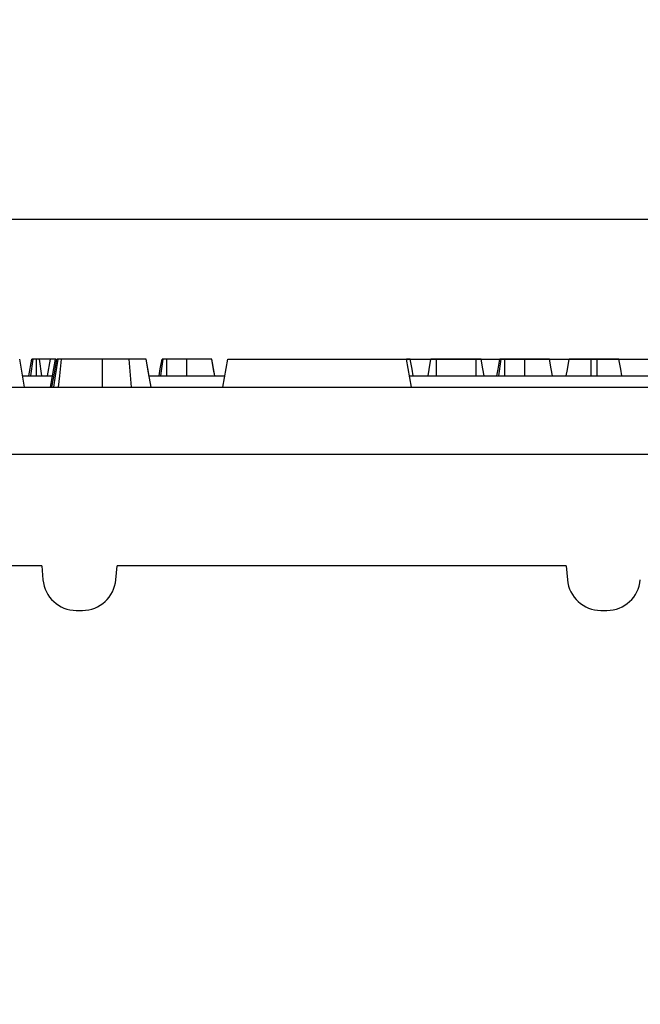
# Model space of a CAD drawing. Units: inches. Extents: x 0.8 to 40.8, y -3.4 to 28.6.
# Drawn here: x 16 to 18.1, y 10.1 to 13.5 of the extents above; entities that cross this region are included whole.
import ezdxf

# ---------------------------------------------------------------- set-up
doc = ezdxf.new("R2010")
doc.units = ezdxf.units.IN
doc.header["$LTSCALE"] = 2.5
doc.header["$MEASUREMENT"] = 0
doc.linetypes.add('SLD-Сплошная', pattern=[0])
doc.layers.add('FORMAT', color=7, linetype='SLD-Сплошная')
doc.styles.add('SLDTEXTSTYLE0', font='CALIBRII.TTF')
doc.styles.add('SLDTEXTSTYLE5', font='CALIBRI.TTF')
doc.dimstyles.new('SLDDIMSTYLE1', dxfattribs={"dimtxt": 0.364583, "dimasz": 0.333964, "dimexe": 0, "dimexo": 0.0625, "dimgap": 0.091146, "dimtad": 2, "dimrnd": 1e-09, "dimzin": 12, "dimdsep": 46, "dimtxsty": 'SLDTEXTSTYLE0', "dimsah": 1, "dimcen": 0.09, "dimadec": 0, "dimazin": 3, "dimtfac": 1, "dimtofl": 0, "dimtmove": 0, "dimatfit": 3, "dimfxl": 1, "dimfrac": 2, "dimtolj": 1, "dimtzin": 12, "dimarcsym": 0})

# ---------------------------------------------------------------- blocks, each defined once
blk = doc.blocks.new('_D_3')
at = {"layer": 'FORMAT'}
for p, q in [((12.6135, 13.2252), (12.8826, 13.2252)), ((3.1266, 12.2884), (3.1266, 12.9392)), ((22.7329, 12.2884), (22.7329, 12.9392)), ((3.1266, 12.8407), (22.7329, 12.8407))]:
    blk.add_line(p, q, dxfattribs=at)
for points in [[(3.1266, 12.8407), (3.4606, 12.7894), (3.4606, 12.8921)], [(22.7329, 12.8407), (22.3989, 12.8921), (22.3989, 12.7894)]]:
    blk.add_solid(points, dxfattribs=at)
at = {"layer": 'FORMAT', "attachment_point": 1, "style": 'SLDTEXTSTYLE5'}
for s, insert, char_height in [('5', (12.66, 13.5445, -1.2126), 0.2604), ('19', (12.0741, 13.4031, -1.2126), 0.36458), ('"', (12.9291, 13.4031, -1.2126), 0.3646), ('8', (12.66, 13.188, -1.2126), 0.2604)]:
    blk.add_mtext(s, dxfattribs=dict(at, insert=insert, char_height=char_height))
blk = doc.blocks.new('_D_4')
at = {"layer": 'FORMAT'}
for p, q in [((17.3218, 12.3474), (23.8156, 12.3474)), ((23.7172, 11.4616), (23.7172, 12.3474)), ((21.7082, 11.4616), (23.8156, 11.4616)), ((23.7172, 11.4616), (23.7172, 10.0724)), ((23.3327, 10.119), (23.3327, 10.3881))]:
    blk.add_line(p, q, dxfattribs=at)
for points in [[(23.7172, 12.3474), (23.6658, 12.0134), (23.7685, 12.0134)], [(23.7172, 11.4616), (23.7685, 11.7955), (23.6658, 11.7955)]]:
    blk.add_solid(points, dxfattribs=at)
at = {"layer": 'FORMAT', "attachment_point": 1, "rotation": 90, "style": 'SLDTEXTSTYLE5'}
for s, insert, char_height in [('"', (23.1548, 10.4346, -1.2126), 0.3646), ('7', (23.0134, 10.1655, -1.2126), 0.2604), ('8', (23.3699, 10.1655, -1.2126), 0.2604)]:
    blk.add_mtext(s, dxfattribs=dict(at, insert=insert, char_height=char_height))

msp = doc.modelspace()

# ---------------------------------------------------------------- linework, layer by layer
at = {"color": 7, "linetype": 'SLD-Сплошная', "lineweight": 30}
for p, q in [((15.9748, 12.249), (15.9574, 12.3474)), ((15.9895, 12.2884), (15.9999, 12.3474)), ((15.9973, 12.2884), (16.0051, 12.3474)), ((16.0166, 12.2884), (16.0166, 12.3474)), ((16.0358, 12.2884), (16.0279, 12.3474)), ((16.0659, 12.3474), (16.0279, 12.3474)), ((16.0554, 12.2884), (16.0659, 12.3474)), ((16.0659, 12.249), (16.0833, 12.3474)), ((16.2494, 12.249), (16.2494, 12.3474)), ((16.352, 12.249), (16.3436, 12.3474)), ((16.4769, 12.2884), (16.4771, 12.3474)), ((16.5473, 12.3474), (16.4771, 12.3474)), ((16.6455, 12.2884), (16.6351, 12.3474)), ((16.6746, 12.249), (16.6919, 12.3474)), ((16.6919, 12.3474), (17.3218, 12.3474)), ((17.3392, 12.249), (17.3218, 12.3474)), ((17.568, 12.3474), (17.4274, 12.3474)), ((17.6476, 12.2884), (17.6558, 12.3474)), ((17.6685, 12.2884), (17.6688, 12.3474)), ((17.7391, 12.3474), (17.6688, 12.3474)), ((17.9944, 12.3474), (17.9733, 12.3474)), ((15.9678, 12.2884), (16.0729, 12.2884)), ((16.414, 12.2884), (16.6815, 12.2884)), ((17.3323, 12.2884), (22.7329, 12.2884)), ((3.1266, 12.249), (22.7329, 12.249)), ((3.1266, 12.0128), (22.7329, 12.0128)), ((16.0351, 11.6191), (14.4504, 11.6191)), ((16.0351, 11.6191), (16.0394, 11.5694)), ((16.2965, 11.5694), (16.3008, 11.6191)), ((17.8855, 11.6191), (16.3008, 11.6191)), ((17.8855, 11.6191), (17.8898, 11.5694)), ((16.1571, 11.4616), (16.1788, 11.4616)), ((18.0075, 11.4616), (18.0292, 11.4616))]:
    msp.add_line(p, q, dxfattribs=at)
at = {"color": 7, "linetype": 'SLD-Сплошная', "lineweight": 30, "flags": 128}
for points in [[(16.0713, 12.249), (16.08, 12.2979), (16.0888, 12.3474)], [(16.0777, 12.249), (16.084, 12.2888), (16.0933, 12.3474)], [(16.0942, 12.249), (16.0986, 12.2888), (16.105, 12.3474)], [(16.4209, 12.249), (16.4153, 12.2807), (16.4094, 12.3141), (16.4036, 12.3474)], [(16.4209, 12.249), (16.412, 12.2996), (16.4036, 12.3474)], [(16.4491, 12.2884), (16.4535, 12.3133), (16.4596, 12.3474)], [(16.4556, 12.2884), (16.4593, 12.3145), (16.464, 12.3474)], [(16.5475, 12.2884), (16.5475, 12.3114), (16.5473, 12.3474)], [(16.6455, 12.2884), (16.6415, 12.3114), (16.6351, 12.3474)], [(17.3459, 12.2884), (17.3416, 12.3127), (17.3355, 12.3474)], [(17.3979, 12.2884), (17.4019, 12.311), (17.4083, 12.3474)], [(17.4273, 12.2884), (17.4273, 12.311), (17.4274, 12.3474)], [(17.5682, 12.2884), (17.5681, 12.314), (17.568, 12.3474)], [(17.596, 12.2884), (17.5916, 12.3132), (17.5855, 12.3474)], [(17.6409, 12.2884), (17.6451, 12.3124), (17.6513, 12.3474)], [(17.7393, 12.2884), (17.7392, 12.3131), (17.7391, 12.3474)], [(17.8373, 12.2884), (17.8329, 12.3131), (17.8269, 12.3474)], [(17.8373, 12.2884), (17.8329, 12.3132), (17.8269, 12.3474)], [(17.8856, 12.2884), (17.8896, 12.3107), (17.896, 12.3474)], [(17.9731, 12.2884), (17.9732, 12.3107), (17.9733, 12.3474)], [(17.9945, 12.2884), (17.9945, 12.3116), (17.9944, 12.3474)], [(18.082, 12.2884), (18.0779, 12.3116), (18.0716, 12.3474)]]:
    msp.add_lwpolyline(points, dxfattribs=at)
at = {"color": 7, "linetype": 'SLD-Сплошная', "lineweight": 30}
for centre, start, end in [((16.1571, 11.5797), 185, 270), ((16.1788, 11.5797), 270, 355), ((18.0075, 11.5797), 185, 270), ((18.0292, 11.5797), 270, 355)]:
    msp.add_arc(centre, 0.1181, start, end, dxfattribs=at)
for points, knots in [([(16.0051, 12.3474), (16.0047, 12.3474), (16.0043, 12.3474), (16.0036, 12.3474), (16.0032, 12.3474), (16.0028, 12.3474), (16.0027, 12.3474), (16.0026, 12.3474), (16.0025, 12.3474), (16.0023, 12.3474), (16.0021, 12.3474), (16.0017, 12.3474), (16.0015, 12.3474), (16.001, 12.3474), (16.0008, 12.3474), (16.0006, 12.3474), (16.0005, 12.3474), (16.0004, 12.3474), (16.0003, 12.3474), (16.0002, 12.3474), (16.0001, 12.3474), (16, 12.3474), (16, 12.3474), (15.9999, 12.3474)], [0, 0, 0, 0, 0.125, 0.125, 0.25, 0.25, 0.28125, 0.28125, 0.3125, 0.3125, 0.375, 0.375, 0.5, 0.5, 0.625, 0.625, 0.6875, 0.6875, 0.75, 0.75, 0.875, 0.875, 1, 1, 1, 1]), ([(16.0166, 12.3474), (16.0161, 12.3474), (16.0155, 12.3474), (16.0147, 12.3474), (16.0144, 12.3474), (16.014, 12.3474), (16.0139, 12.3474), (16.0136, 12.3474), (16.0135, 12.3474), (16.0128, 12.3474), (16.0123, 12.3474), (16.0115, 12.3474), (16.0113, 12.3474), (16.0109, 12.3474), (16.0108, 12.3474), (16.0105, 12.3474), (16.0104, 12.3474), (16.0098, 12.3474), (16.0093, 12.3474), (16.0086, 12.3474), (16.0084, 12.3474), (16.008, 12.3474), (16.0077, 12.3474), (16.0071, 12.3474), (16.0067, 12.3474), (16.0059, 12.3474), (16.0055, 12.3474), (16.0051, 12.3474)], [0, 0, 0, 0, 0.125, 0.125, 0.1875, 0.1875, 0.21875, 0.21875, 0.25, 0.25, 0.375, 0.375, 0.4375, 0.4375, 0.46875, 0.46875, 0.5, 0.5, 0.625, 0.625, 0.6875, 0.6875, 0.75, 0.75, 0.875, 0.875, 1, 1, 1, 1]), ([(16.0279, 12.3474), (16.0276, 12.3474), (16.0272, 12.3474), (16.0264, 12.3474), (16.0261, 12.3474), (16.0254, 12.3474), (16.0252, 12.3474), (16.0248, 12.3474), (16.0246, 12.3474), (16.0239, 12.3474), (16.0234, 12.3474), (16.0228, 12.3474), (16.0227, 12.3474), (16.0225, 12.3474), (16.0223, 12.3474), (16.022, 12.3474), (16.0217, 12.3474), (16.0209, 12.3474), (16.0204, 12.3474), (16.0198, 12.3474), (16.0196, 12.3474), (16.0194, 12.3474), (16.0192, 12.3474), (16.0188, 12.3474), (16.0186, 12.3474), (16.0177, 12.3474), (16.0172, 12.3474), (16.0166, 12.3474)], [0, 0, 0, 0, 0.125, 0.125, 0.25, 0.25, 0.3125, 0.3125, 0.375, 0.375, 0.5, 0.5, 0.53125, 0.53125, 0.5625, 0.5625, 0.625, 0.625, 0.75, 0.75, 0.78125, 0.78125, 0.8125, 0.8125, 0.875, 0.875, 1, 1, 1, 1]), ([(16.0845, 12.3474), (16.0838, 12.3474), (16.0832, 12.3474), (16.0823, 12.3474), (16.0819, 12.3474), (16.0815, 12.3474), (16.0813, 12.3474), (16.081, 12.3474), (16.0808, 12.3474), (16.0801, 12.3474), (16.0794, 12.3474), (16.0785, 12.3474), (16.0782, 12.3474), (16.0776, 12.3474), (16.0773, 12.3474), (16.0764, 12.3474), (16.0759, 12.3474), (16.0747, 12.3474), (16.0742, 12.3474), (16.0731, 12.3474), (16.0726, 12.3474), (16.0716, 12.3474), (16.0712, 12.3474), (16.0703, 12.3474), (16.0699, 12.3474), (16.0694, 12.3474), (16.0693, 12.3474), (16.0691, 12.3474), (16.069, 12.3474), (16.0687, 12.3474), (16.0686, 12.3474), (16.0681, 12.3474), (16.0678, 12.3474), (16.0674, 12.3474), (16.0673, 12.3474), (16.0671, 12.3474), (16.067, 12.3474), (16.0667, 12.3474), (16.0665, 12.3474), (16.0663, 12.3474), (16.0663, 12.3474), (16.0662, 12.3474), (16.0662, 12.3474), (16.0661, 12.3474), (16.0661, 12.3474), (16.066, 12.3474), (16.066, 12.3474), (16.0659, 12.3474), (16.0659, 12.3474), (16.0659, 12.3474)], [0, 0, 0, 0, 0.0625, 0.0625, 0.09375, 0.09375, 0.109375, 0.109375, 0.125, 0.125, 0.1875, 0.1875, 0.21875, 0.21875, 0.25, 0.25, 0.3125, 0.3125, 0.375, 0.375, 0.4375, 0.4375, 0.5, 0.5, 0.5625, 0.5625, 0.578125, 0.578125, 0.59375, 0.59375, 0.625, 0.625, 0.6875, 0.6875, 0.71875, 0.71875, 0.75, 0.75, 0.8125, 0.8125, 0.84375, 0.84375, 0.859375, 0.859375, 0.875, 0.875, 0.9375, 0.9375, 1, 1, 1, 1]), ([(16.0933, 12.3474), (16.0927, 12.3474), (16.0921, 12.3474), (16.091, 12.3474), (16.0905, 12.3474), (16.0899, 12.3474), (16.0898, 12.3474), (16.0895, 12.3474), (16.0894, 12.3474), (16.089, 12.3474), (16.0889, 12.3474), (16.0888, 12.3474)], [0, 0, 0, 0, 0.25, 0.25, 0.5, 0.5, 0.625, 0.625, 0.75, 0.75, 1, 1, 1, 1]), ([(16.105, 12.3474), (16.1039, 12.3474), (16.1027, 12.3474), (16.101, 12.3474), (16.1004, 12.3474), (16.0994, 12.3474), (16.0988, 12.3474), (16.0981, 12.3474), (16.0978, 12.3474), (16.0973, 12.3474), (16.0971, 12.3474), (16.0963, 12.3474), (16.0959, 12.3474), (16.095, 12.3474), (16.0946, 12.3474), (16.0939, 12.3474), (16.0936, 12.3474), (16.0933, 12.3474)], [0, 0, 0, 0, 0.25, 0.25, 0.375, 0.375, 0.5, 0.5, 0.5625, 0.5625, 0.625, 0.625, 0.75, 0.75, 0.875, 0.875, 1, 1, 1, 1]), ([(16.2494, 12.3474), (16.2428, 12.3474), (16.2363, 12.3474), (16.2233, 12.3474), (16.2168, 12.3474), (16.2039, 12.3474), (16.1976, 12.3474), (16.185, 12.3474), (16.1788, 12.3474), (16.1665, 12.3474), (16.1605, 12.3474), (16.1486, 12.3474), (16.1428, 12.3474), (16.1315, 12.3474), (16.1259, 12.3474), (16.1152, 12.3474), (16.1101, 12.3474), (16.105, 12.3474)], [0, 0, 0, 0, 0.125, 0.125, 0.25, 0.25, 0.375, 0.375, 0.5, 0.5, 0.625, 0.625, 0.75, 0.75, 0.875, 0.875, 1, 1, 1, 1]), ([(16.3436, 12.3474), (16.3363, 12.3474), (16.329, 12.3474), (16.3138, 12.3474), (16.3059, 12.3474), (16.294, 12.3474), (16.29, 12.3474), (16.282, 12.3474), (16.2779, 12.3474), (16.2657, 12.3474), (16.2575, 12.3474), (16.2494, 12.3474)], [0, 0, 0, 0, 0.25, 0.25, 0.5, 0.5, 0.625, 0.625, 0.75, 0.75, 1, 1, 1, 1]), ([(16.4036, 12.3474), (16.4034, 12.3474), (16.4033, 12.3474), (16.4021, 12.3474), (16.4012, 12.3474), (16.3992, 12.3474), (16.3985, 12.3474), (16.3969, 12.3474), (16.396, 12.3474), (16.3932, 12.3474), (16.3911, 12.3474), (16.3873, 12.3474), (16.3859, 12.3474), (16.383, 12.3474), (16.3815, 12.3474), (16.3782, 12.3474), (16.3765, 12.3474), (16.3729, 12.3474), (16.371, 12.3474), (16.3672, 12.3474), (16.3652, 12.3474), (16.3611, 12.3474), (16.359, 12.3474), (16.3526, 12.3474), (16.3481, 12.3474), (16.3436, 12.3474)], [0, 0, 0, 0, 0.125, 0.125, 0.25, 0.25, 0.3125, 0.3125, 0.375, 0.375, 0.5, 0.5, 0.5625, 0.5625, 0.625, 0.625, 0.6875, 0.6875, 0.75, 0.75, 0.8125, 0.8125, 0.875, 0.875, 1, 1, 1, 1]), ([(16.464, 12.3474), (16.4634, 12.3474), (16.4627, 12.3474), (16.4616, 12.3474), (16.4611, 12.3474), (16.4603, 12.3474), (16.4601, 12.3474), (16.4598, 12.3474), (16.4597, 12.3474), (16.4596, 12.3474)], [0, 0, 0, 0, 0.25, 0.25, 0.5, 0.5, 0.75, 0.75, 1, 1, 1, 1]), ([(16.4771, 12.3474), (16.4759, 12.3474), (16.4746, 12.3474), (16.4728, 12.3474), (16.4722, 12.3474), (16.4711, 12.3474), (16.4705, 12.3474), (16.4688, 12.3474), (16.4677, 12.3474), (16.4658, 12.3474), (16.4649, 12.3474), (16.464, 12.3474)], [0, 0, 0, 0, 0.25, 0.25, 0.375, 0.375, 0.5, 0.5, 0.75, 0.75, 1, 1, 1, 1]), ([(16.6351, 12.3474), (16.635, 12.3474), (16.635, 12.3474), (16.6346, 12.3474), (16.6342, 12.3474), (16.6333, 12.3474), (16.6326, 12.3474), (16.6311, 12.3474), (16.6302, 12.3474), (16.6282, 12.3474), (16.6271, 12.3474), (16.6252, 12.3474), (16.6245, 12.3474), (16.6231, 12.3474), (16.6224, 12.3474), (16.6208, 12.3474), (16.62, 12.3474), (16.6184, 12.3474), (16.6175, 12.3474), (16.6149, 12.3474), (16.613, 12.3474), (16.6091, 12.3474), (16.607, 12.3474), (16.6037, 12.3474), (16.6026, 12.3474), (16.6004, 12.3474), (16.5993, 12.3474), (16.5969, 12.3474), (16.5957, 12.3474), (16.5932, 12.3474), (16.592, 12.3474), (16.5894, 12.3474), (16.5881, 12.3474), (16.5855, 12.3474), (16.5841, 12.3474), (16.5814, 12.3474), (16.58, 12.3474), (16.5772, 12.3474), (16.5758, 12.3474), (16.5729, 12.3474), (16.5715, 12.3474), (16.5685, 12.3474), (16.567, 12.3474), (16.5626, 12.3474), (16.5595, 12.3474), (16.5535, 12.3474), (16.5504, 12.3474), (16.5473, 12.3474)], [0, 0, 0, 0, 0.0625, 0.0625, 0.125, 0.125, 0.1875, 0.1875, 0.25, 0.25, 0.3125, 0.3125, 0.34375, 0.34375, 0.375, 0.375, 0.40625, 0.40625, 0.4375, 0.4375, 0.5, 0.5, 0.5625, 0.5625, 0.59375, 0.59375, 0.625, 0.625, 0.65625, 0.65625, 0.6875, 0.6875, 0.71875, 0.71875, 0.75, 0.75, 0.78125, 0.78125, 0.8125, 0.8125, 0.84375, 0.84375, 0.875, 0.875, 0.9375, 0.9375, 1, 1, 1, 1]), ([(17.3355, 12.3474), (17.3351, 12.3474), (17.3344, 12.3474), (17.3309, 12.3474), (17.3272, 12.3474), (17.3241, 12.3474), (17.3222, 12.3474), (17.3218, 12.3474)], [0, 0, 0, 0, 0.382378, 0.618266, 0.789579, 0.960827, 1, 1, 1, 1]), ([(17.4274, 12.3474), (17.4263, 12.3474), (17.4251, 12.3474), (17.4233, 12.3474), (17.4227, 12.3474), (17.4216, 12.3474), (17.421, 12.3474), (17.4198, 12.3474), (17.4193, 12.3474), (17.4181, 12.3474), (17.4176, 12.3474), (17.4167, 12.3474), (17.4165, 12.3474), (17.4159, 12.3474), (17.4157, 12.3474), (17.4149, 12.3474), (17.4144, 12.3474), (17.4134, 12.3474), (17.413, 12.3474), (17.4121, 12.3474), (17.4117, 12.3474), (17.4111, 12.3474), (17.4109, 12.3474), (17.4106, 12.3474), (17.4104, 12.3474), (17.41, 12.3474), (17.4097, 12.3474), (17.4091, 12.3474), (17.4088, 12.3474), (17.4084, 12.3474), (17.4084, 12.3474), (17.4083, 12.3474)], [0, 0, 0, 0, 0.125, 0.125, 0.1875, 0.1875, 0.25, 0.25, 0.3125, 0.3125, 0.375, 0.375, 0.40625, 0.40625, 0.4375, 0.4375, 0.5, 0.5, 0.5625, 0.5625, 0.625, 0.625, 0.65625, 0.65625, 0.6875, 0.6875, 0.75, 0.75, 0.875, 0.875, 1, 1, 1, 1]), ([(17.5855, 12.3474), (17.5854, 12.3474), (17.5853, 12.3474), (17.5851, 12.3474), (17.5849, 12.3474), (17.5847, 12.3474), (17.5845, 12.3474), (17.584, 12.3474), (17.5835, 12.3474), (17.5827, 12.3474), (17.5824, 12.3474), (17.5817, 12.3474), (17.5814, 12.3474), (17.5807, 12.3474), (17.5803, 12.3474), (17.5795, 12.3474), (17.579, 12.3474), (17.5776, 12.3474), (17.5766, 12.3474), (17.5749, 12.3474), (17.5743, 12.3474), (17.5734, 12.3474), (17.5731, 12.3474), (17.5724, 12.3474), (17.5721, 12.3474), (17.5706, 12.3474), (17.5693, 12.3474), (17.568, 12.3474)], [0, 0, 0, 0, 0.125, 0.125, 0.1875, 0.1875, 0.25, 0.25, 0.375, 0.375, 0.4375, 0.4375, 0.5, 0.5, 0.5625, 0.5625, 0.625, 0.625, 0.75, 0.75, 0.8125, 0.8125, 0.84375, 0.84375, 0.875, 0.875, 1, 1, 1, 1]), ([(17.6558, 12.3474), (17.6554, 12.3474), (17.655, 12.3474), (17.6545, 12.3474), (17.6543, 12.3474), (17.654, 12.3474), (17.6539, 12.3474), (17.6534, 12.3474), (17.6532, 12.3474), (17.6529, 12.3474), (17.6528, 12.3474), (17.6526, 12.3474), (17.6525, 12.3474), (17.6522, 12.3474), (17.652, 12.3474), (17.6518, 12.3474), (17.6517, 12.3474), (17.6516, 12.3474), (17.6516, 12.3474), (17.6514, 12.3474), (17.6513, 12.3474), (17.6513, 12.3474)], [0, 0, 0, 0, 0.125, 0.125, 0.1875, 0.1875, 0.25, 0.25, 0.375, 0.375, 0.4375, 0.4375, 0.5, 0.5, 0.625, 0.625, 0.6875, 0.6875, 0.75, 0.75, 1, 1, 1, 1]), ([(17.6688, 12.3474), (17.6676, 12.3474), (17.6664, 12.3474), (17.6645, 12.3474), (17.6639, 12.3474), (17.6627, 12.3474), (17.6622, 12.3474), (17.661, 12.3474), (17.6605, 12.3474), (17.6594, 12.3474), (17.6589, 12.3474), (17.6575, 12.3474), (17.6566, 12.3474), (17.6558, 12.3474)], [0, 0, 0, 0, 0.25, 0.25, 0.375, 0.375, 0.5, 0.5, 0.625, 0.625, 0.75, 0.75, 1, 1, 1, 1]), ([(17.8269, 12.3474), (17.8268, 12.3474), (17.8267, 12.3474), (17.8263, 12.3474), (17.826, 12.3474), (17.825, 12.3474), (17.8244, 12.3474), (17.8229, 12.3474), (17.822, 12.3474), (17.8205, 12.3474), (17.82, 12.3474), (17.8188, 12.3474), (17.8183, 12.3474), (17.817, 12.3474), (17.8163, 12.3474), (17.8149, 12.3474), (17.8142, 12.3474), (17.8126, 12.3474), (17.8118, 12.3474), (17.8102, 12.3474), (17.8093, 12.3474), (17.8067, 12.3474), (17.8048, 12.3474), (17.8009, 12.3474), (17.7988, 12.3474), (17.7945, 12.3474), (17.7923, 12.3474), (17.7876, 12.3474), (17.7851, 12.3474), (17.78, 12.3474), (17.7773, 12.3474), (17.7719, 12.3474), (17.7691, 12.3474), (17.7633, 12.3474), (17.7604, 12.3474), (17.7544, 12.3474), (17.7513, 12.3474), (17.7452, 12.3474), (17.7422, 12.3474), (17.7391, 12.3474)], [0, 0, 0, 0, 0.0625, 0.0625, 0.125, 0.125, 0.1875, 0.1875, 0.25, 0.25, 0.28125, 0.28125, 0.3125, 0.3125, 0.34375, 0.34375, 0.375, 0.375, 0.40625, 0.40625, 0.4375, 0.4375, 0.5, 0.5, 0.5625, 0.5625, 0.625, 0.625, 0.6875, 0.6875, 0.75, 0.75, 0.8125, 0.8125, 0.875, 0.875, 0.9375, 0.9375, 1, 1, 1, 1]), ([(17.9733, 12.3474), (17.9706, 12.3474), (17.9679, 12.3474), (17.9639, 12.3474), (17.9625, 12.3474), (17.9599, 12.3474), (17.9586, 12.3474), (17.9546, 12.3474), (17.952, 12.3474), (17.947, 12.3474), (17.9445, 12.3474), (17.9409, 12.3474), (17.9397, 12.3474), (17.9374, 12.3474), (17.9363, 12.3474), (17.934, 12.3474), (17.9329, 12.3474), (17.9307, 12.3474), (17.9296, 12.3474), (17.9265, 12.3474), (17.9245, 12.3474), (17.9207, 12.3474), (17.9188, 12.3474), (17.9153, 12.3474), (17.9136, 12.3474), (17.9105, 12.3474), (17.9091, 12.3474), (17.9064, 12.3474), (17.9052, 12.3474), (17.9029, 12.3474), (17.9019, 12.3474), (17.9002, 12.3474), (17.8995, 12.3474), (17.8982, 12.3474), (17.8976, 12.3474), (17.897, 12.3474), (17.8968, 12.3474), (17.8965, 12.3474), (17.8964, 12.3474), (17.8961, 12.3474), (17.8961, 12.3474), (17.896, 12.3474)], [0, 0, 0, 0, 0.0625, 0.0625, 0.09375, 0.09375, 0.125, 0.125, 0.1875, 0.1875, 0.25, 0.25, 0.28125, 0.28125, 0.3125, 0.3125, 0.34375, 0.34375, 0.375, 0.375, 0.4375, 0.4375, 0.5, 0.5, 0.5625, 0.5625, 0.625, 0.625, 0.6875, 0.6875, 0.75, 0.75, 0.8125, 0.8125, 0.875, 0.875, 0.90625, 0.90625, 0.9375, 0.9375, 1, 1, 1, 1]), ([(18.0716, 12.3474), (18.0716, 12.3474), (18.0715, 12.3474), (18.0712, 12.3474), (18.0711, 12.3474), (18.0708, 12.3474), (18.0706, 12.3474), (18.0699, 12.3474), (18.0694, 12.3474), (18.0681, 12.3474), (18.0673, 12.3474), (18.0656, 12.3474), (18.0646, 12.3474), (18.0623, 12.3474), (18.061, 12.3474), (18.0583, 12.3474), (18.0569, 12.3474), (18.0538, 12.3474), (18.0522, 12.3474), (18.0487, 12.3474), (18.0469, 12.3474), (18.0431, 12.3474), (18.0411, 12.3474), (18.037, 12.3474), (18.0348, 12.3474), (18.0303, 12.3474), (18.0279, 12.3474), (18.0207, 12.3474), (18.0156, 12.3474), (18.0078, 12.3474), (18.0051, 12.3474), (17.9997, 12.3474), (17.9971, 12.3474), (17.9944, 12.3474)], [0, 0, 0, 0, 0.0625, 0.0625, 0.09375, 0.09375, 0.125, 0.125, 0.1875, 0.1875, 0.25, 0.25, 0.3125, 0.3125, 0.375, 0.375, 0.4375, 0.4375, 0.5, 0.5, 0.5625, 0.5625, 0.625, 0.625, 0.6875, 0.6875, 0.75, 0.75, 0.875, 0.875, 0.9375, 0.9375, 1, 1, 1, 1])]:
    msp.add_open_spline(points, degree=3, knots=knots, dxfattribs=at)

# ---------------------------------------------------------------- dimensions: what is measured, and where the dimension line sits
at = {"layer": 'FORMAT'}
dim = msp.add_linear_dim(base=(22.7329, 12.8407), p1=(3.1266, 12.2884), p2=(22.7329, 12.2884), dimstyle='SLDDIMSTYLE1', dxfattribs=at)
dim.commit()
dim.dimension.update_dxf_attribs({"geometry": '_D_3', "text_midpoint": (12.7254, 12.8407), "dimtype": 160})
dim = msp.add_linear_dim(base=(23.7172, 12.3474), p1=(21.7082, 11.4616), p2=(17.3218, 12.3474), angle=90, dimstyle='SLDDIMSTYLE1', dxfattribs=at)
dim.commit()
dim.dimension.update_dxf_attribs({"geometry": '_D_4', "text_midpoint": (23.7172, 10.4773), "dimtype": 160})

doc.saveas('drawing.dxf')
